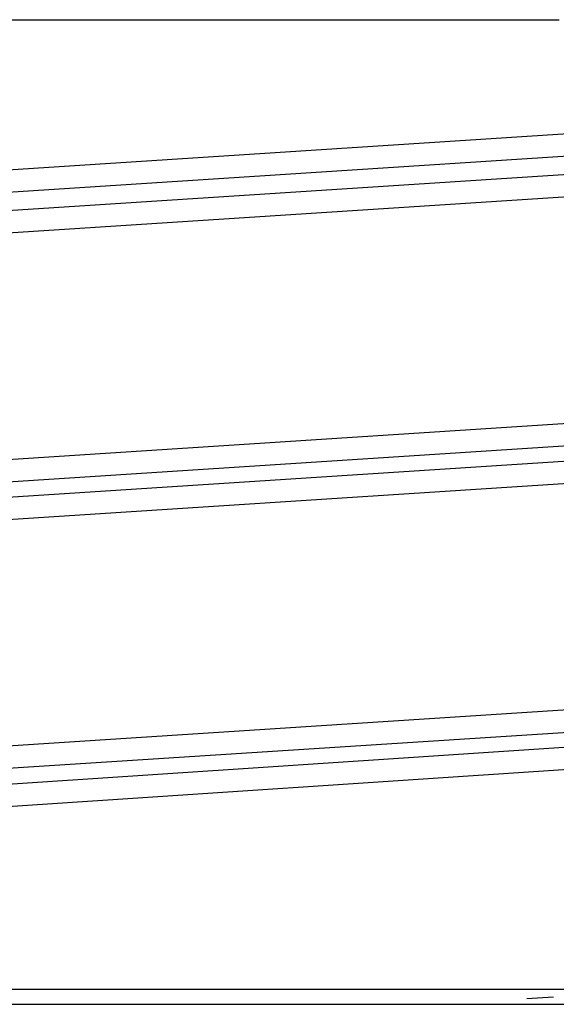
# Model space of a CAD drawing. Units: millimetres. Extents: x -3813 to 44167, y 13855 to 49910.
# Drawn here: x 23213 to 25137, y 20562 to 24090 of the extents above; entities that cross this region are included whole.
import ezdxf

# ---------------------------------------------------------------- set-up
doc = ezdxf.new("R2010")
doc.units = ezdxf.units.MM
doc.layers.add('Edges', color=7, linetype='Continuous')

# ---------------------------------------------------------------- blocks, each defined once
blk = doc.blocks.new('genie scissor lift rs')
at = {"layer": 'Edges'}
for p, q in [((1325.9, 80.9), (7523.9, 80.9)), ((11815.8, -52.6), (-4400.4, -1101.3)), ((10583, -212.5), (4928.5, -578.2)), ((11763.5, -282.1), (-4452.6, -1330.7)), ((10580.2, -278.6), (5546.5, -604.1)), ((11815.8, -1090.5), (-4400.4, -2139.2)), ((10560.8, -1251.9), (3506.3, -1708.1)), ((11763.5, -1308.5), (-4452.6, -2357.1)), ((10559, -1306.4), (4061.7, -1726.5)), ((11815.8, -2116.9), (-4400.4, -3165.6)), ((10557.2, -2278.5), (4625.7, -2662.1)), ((-3155.9, -3315.6), (11777.5, -2323.7)), ((5194.2, -2681), (10555.7, -2324.9)), ((3918.8, -3392.2), (7915.2, -3392.2)), ((7407.7, -3425.9), (7504.2, -3419.5)), ((-4510, -3446.8), (10204.8, -3446.8))]:
    blk.add_line(p, q, dxfattribs=at)

msp = doc.modelspace()

# ---------------------------------------------------------------- block references
msp.add_blockref('genie scissor lift rs', (17622.9, 24008.8))

doc.saveas('drawing.dxf')
